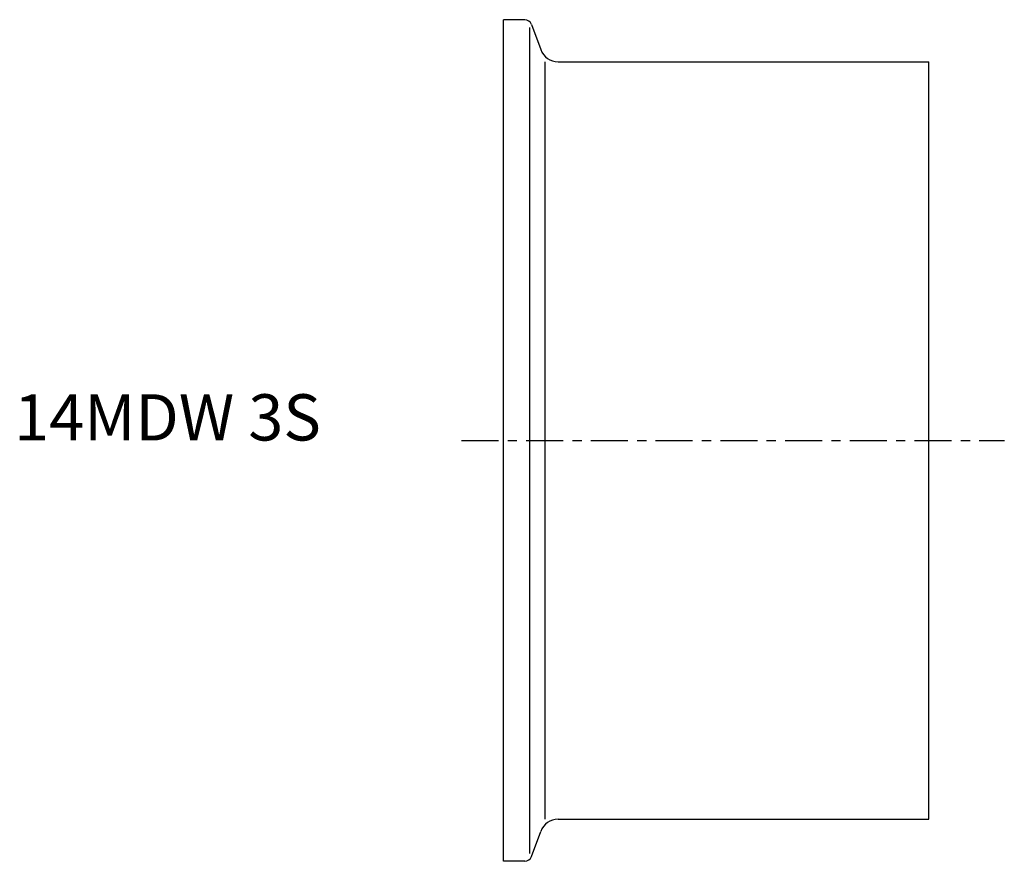
# Model space of a CAD drawing. Extents: x -52 to 54, y -45 to 45.
import ezdxf

# ---------------------------------------------------------------- set-up
doc = ezdxf.new("R2010")
doc.units = 0
doc.linetypes.add('CENTER', pattern=[7, 4, -1, 1, -1])
doc.layers.get('0').update_dxf_attribs({"linetype": 'CONTINUOUS'})

msp = doc.modelspace()

# ---------------------------------------------------------------- linework, layer by layer
for p, q in [((0, -45.5), (0, 45.5)), ((2.29, 45.5), (0, 45.5)), ((3.04, 44.97), (4.03, 42.27)), ((2.85, -44.67), (2.85, 44.67)), ((4.51, -40.95), (4.51, 40.95)), ((5.91, 40.95), (46, 40.95)), ((46, -40.95), (46, 40.95)), ((5.91, -40.95), (46, -40.95)), ((3.04, -44.97), (4.03, -42.27)), ((2.29, -45.5), (0, -45.5)), ((2.29, -45.5), (0, -45.5))]:
    msp.add_line(p, q)
at = {"linetype": 'CENTER'}
msp.add_line((-4.55, 0), (54.16, 0), dxfattribs=at)
for centre, radius, start, end in [((2.29, 44.7), 0.8, 20, 90), ((5.91, 42.95), 2, 200, 270), ((5.91, -42.95), 2, 90, 160), ((2.29, -44.7), 0.8, 270, 340)]:
    msp.add_arc(centre, radius, start, end)

# ---------------------------------------------------------------- texts
msp.add_text('14MDW 3S', height=5).set_placement((-52.92, 0))

doc.saveas('drawing.dxf')
